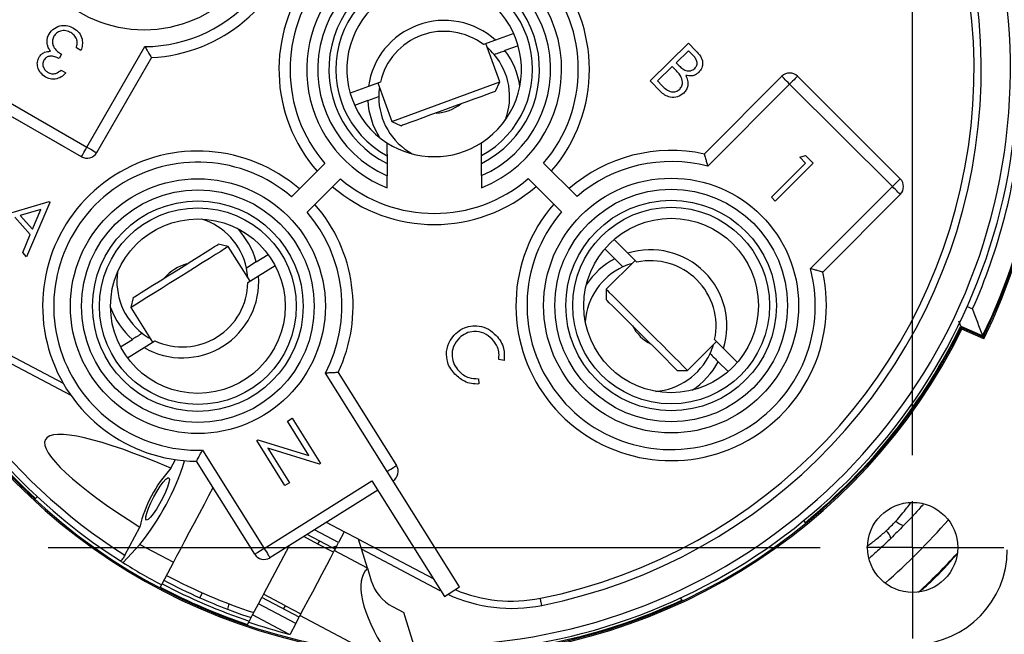
# Model space of a CAD drawing. Units: inches. Extents: x 0 to 43.7, y -0.4 to 33.8.
# Drawn here: x 35.7 to 41, y 8.7 to 12.1 of the extents above; entities that cross this region are included whole.
import ezdxf

# ---------------------------------------------------------------- set-up
doc = ezdxf.new("R2010")
doc.units = ezdxf.units.IN
doc.header["$LTSCALE"] = 4
doc.header["$MEASUREMENT"] = 0
doc.linetypes.add('SLD-Solid', pattern=[0])
doc.layers.add('LAYER_1', color=179, linetype='SLD-Solid')

# ---------------------------------------------------------------- blocks, each defined once
blk = doc.blocks.new('SW_CENTERMARKSYMBOL_0')
at = {"layer": 'LAYER_1', "color": 0}
for p, q in [((5.178, -4.678), (5.178, -0.5)), ((5.178, -5.178), (5.178, -4.928)), ((0.5, -5.178), (4.678, -5.178)), ((5.178, -5.178), (4.928, -5.178)), ((5.178, -5.178), (5.178, -5.428)), ((5.178, -5.178), (5.428, -5.178)), ((5.428, -5.178), (5.6721, -5.178)), ((5.178, -5.428), (5.178, -5.6721))]:
    blk.add_line(p, q, dxfattribs=at)

msp = doc.modelspace()

# ---------------------------------------------------------------- linework, layer by layer
at = {"color": 7, "linetype": 'SLD-Solid', "lineweight": 25}
for p, q in [((38.3279, 11.9884), (38.2288, 11.9522)), ((38.2288, 11.9522), (38.1645, 11.9288)), ((39.0658, 11.7314), (39.2742, 11.9352)), ((39.2742, 11.9352), (39.3143, 11.8942)), ((35.986, 11.8958), (35.9613, 11.91)), ((36.0188, 11.3725), (36.3322, 11.9169)), ((38.2535, 11.7257), (38.1775, 11.9335)), ((38.3522, 11.9219), (38.2807, 11.8957)), ((39.2738, 11.8949), (39.207, 11.8296)), ((39.2973, 11.8708), (39.2738, 11.8949)), ((35.8813, 11.8754), (35.868, 11.8523)), ((36.3674, 11.8578), (36.0708, 11.3426)), ((39.207, 11.8296), (39.2187, 11.8177)), ((35.8794, 11.7895), (35.9051, 11.7747)), ((39.1861, 11.8091), (39.1062, 11.731)), ((39.1976, 11.7973), (39.1861, 11.8091)), ((35.3381, 11.7644), (36.0188, 11.3725)), ((37.6062, 11.7247), (37.542, 11.7012)), ((37.6692, 11.5121), (38.2535, 11.7257)), ((38.23, 11.6752), (38.2535, 11.7257)), ((39.1218, 11.6742), (39.0658, 11.7314)), ((39.1062, 11.731), (39.1314, 11.7052)), ((39.3589, 11.3353), (39.7787, 11.7562)), ((39.8635, 11.7563), (40.4197, 11.2016)), ((35.9889, 11.3205), (35.3081, 11.7124)), ((37.542, 11.7012), (37.4429, 11.665)), ((37.5933, 11.72), (37.6692, 11.5121)), ((39.8212, 11.7138), (39.3776, 11.2691)), ((40.3773, 11.1591), (39.8212, 11.7138)), ((35.4096, 11.6537), (35.8873, 11.3788)), ((37.5387, 11.6246), (37.4672, 11.5985)), ((37.5387, 11.6246), (37.5973, 11.646)), ((37.6692, 11.5121), (37.7197, 11.4887)), ((37.7199, 11.4888), (37.7197, 11.4887)), ((35.7562, 11.4542), (35.7563, 11.4544)), ((35.7758, 11.4432), (35.7757, 11.443)), ((35.8873, 11.3788), (35.8873, 11.3788)), ((37.6423, 11.3262), (37.6423, 11.2839)), ((38.1541, 11.2846), (38.1541, 11.3269)), ((39.8754, 11.3185), (39.9077, 11.3264)), ((39.9076, 11.2863), (39.8754, 11.3185)), ((39.9077, 11.3264), (39.9481, 11.2861)), ((37.3065, 11.2845), (37.1261, 11.1036)), ((38.6708, 11.1056), (38.4899, 11.286)), ((39.7226, 11.1009), (39.9076, 11.2863)), ((39.9481, 11.2861), (39.7431, 11.0805)), ((37.2097, 11.0201), (37.3901, 11.2011)), ((38.4065, 11.2024), (38.5874, 11.022)), ((39.9338, 10.7144), (40.3773, 11.1591)), ((39.7431, 11.0805), (39.7226, 11.1009)), ((40.4198, 11.1167), (40, 10.6958)), ((35.5049, 10.9866), (35.8132, 11.0783)), ((35.7696, 11.0345), (35.6578, 11.0015)), ((35.8179, 11.073), (35.6919, 10.7779)), ((35.7242, 10.9274), (35.7696, 11.0345)), ((35.8132, 11.0783), (35.8179, 11.073)), ((35.7118, 10.899), (35.6282, 10.9924)), ((35.6578, 11.0015), (35.7242, 10.9274)), ((35.671, 10.8012), (35.7118, 10.899)), ((38.946, 10.7978), (38.8713, 10.8723)), ((36.7291, 10.8461), (36.7293, 10.8462)), ((36.7835, 10.8338), (36.7293, 10.8462)), ((36.901, 10.6463), (36.7835, 10.8338)), ((38.8752, 10.7684), (38.8212, 10.8222)), ((35.6919, 10.7779), (35.671, 10.8012)), ((36.9345, 10.7509), (36.999, 10.7914)), ((38.8752, 10.7684), (38.9193, 10.7244)), ((38.9944, 10.7495), (38.946, 10.7978)), ((36.9345, 10.7509), (36.8817, 10.7178)), ((36.9473, 10.6753), (37.0367, 10.7313)), ((38.9846, 10.7593), (38.8284, 10.6026)), ((36.8893, 10.639), (36.9473, 10.6753)), ((36.2689, 10.5577), (36.2564, 10.5035)), ((38.8284, 10.6026), (38.8285, 10.5469)), ((36.2564, 10.5035), (36.3739, 10.316)), ((38.8286, 10.5468), (38.8285, 10.5469)), ((40.782, 10.5092), (40.8108, 10.4964)), ((40.7473, 10.4026), (40.7375, 10.4293)), ((40.7473, 10.4026), (40.8656, 10.3499)), ((40.753, 10.3867), (40.7498, 10.3956)), ((40.8682, 10.3429), (40.7498, 10.3956)), ((40.8714, 10.334), (40.753, 10.3867)), ((40.8714, 10.334), (40.8682, 10.3429)), ((36.2006, 10.291), (36.2652, 10.3314)), ((36.2383, 10.231), (36.3277, 10.287)), ((36.3277, 10.287), (36.3856, 10.3233)), ((39.2688, 10.1634), (39.4251, 10.32)), ((39.4637, 10.2815), (39.4153, 10.3298)), ((35.9324, 10.0267), (35.546, 10.231)), ((35.5644, 10.2658), (35.8897, 10.0938)), ((39.5384, 10.207), (39.4637, 10.2815)), ((38.2755, 10.2176), (38.247, 10.2223)), ((39.4884, 10.1568), (39.4345, 10.2106)), ((37.6429, 9.6165), (37.3093, 10.1487)), ((37.378, 10.1521), (37.6937, 9.6484)), ((39.2131, 10.1633), (39.2688, 10.1634)), ((38.1366, 10.1184), (38.1396, 10.0897)), ((37.1038, 9.8882), (37.1291, 9.904)), ((37.2196, 9.7033), (37.1038, 9.8882)), ((37.1291, 9.904), (37.2823, 9.6594)), ((36.937, 9.7837), (36.9424, 9.7872)), ((37.0902, 9.5391), (36.937, 9.7837)), ((36.9424, 9.7872), (37.2196, 9.7033)), ((36.6437, 9.7316), (36.9773, 9.1993)), ((37.277, 9.6561), (36.997, 9.7415)), ((36.997, 9.7415), (37.1143, 9.5542)), ((36.4723, 9.633), (36.4971, 9.68)), ((36.9264, 9.1675), (36.6108, 9.6712)), ((37.2823, 9.6594), (37.277, 9.6561)), ((38.0351, 8.9906), (37.6429, 9.6165)), ((36.9773, 9.1993), (37.5603, 9.5647)), ((37.1143, 9.5542), (37.0902, 9.5391)), ((37.5603, 9.5647), (37.9525, 8.9389)), ((37.5921, 9.5139), (37.0091, 9.1485)), ((35.7369, 9.4651), (35.7497, 9.479)), ((37.4112, 9.2896), (37.3152, 9.3403)), ((39.8975, 9.3501), (39.9076, 9.3339)), ((36.2237, 9.1627), (36.3042, 9.315)), ((37.3441, 9.2048), (37.2111, 9.2751)), ((37.3799, 9.2304), (37.2496, 9.2992)), ((37.4112, 9.2896), (37.3799, 9.2304)), ((37.4877, 9.2491), (37.4112, 9.2896)), ((36.2137, 9.1225), (36.3043, 9.2211)), ((36.3043, 9.2211), (36.4868, 9.1247)), ((37.2687, 9.2223), (37.1918, 9.263)), ((37.2687, 9.2223), (37.2779, 9.2397)), ((37.3523, 9.1782), (37.2687, 9.2223)), ((37.3707, 9.213), (37.3799, 9.2304)), ((37.536, 9.0926), (37.4877, 9.2491)), ((37.4877, 9.2491), (37.892, 9.0354)), ((37.1126, 9.2133), (36.9738, 8.9508)), ((37.3441, 9.2048), (37.3707, 9.213)), ((37.3615, 9.1956), (37.3441, 9.2048)), ((37.3615, 9.1956), (37.3571, 9.1872)), ((37.536, 9.0926), (37.3571, 9.1872)), ((37.3707, 9.213), (37.3615, 9.1956)), ((37.9308, 8.9703), (37.5041, 9.1959)), ((36.4868, 9.1247), (36.4219, 9.002)), ((37.536, 9.0926), (37.5573, 9.0233)), ((36.4219, 9.002), (36.4131, 8.9852)), ((36.6297, 8.9318), (36.6447, 8.9579)), ((37.9308, 8.9703), (37.9308, 8.9703)), ((37.9525, 8.9389), (38.0351, 8.9906)), ((36.786, 8.8996), (36.7783, 8.8705)), ((36.9149, 8.8394), (36.9462, 8.8985)), ((36.9462, 8.8985), (36.9646, 8.9333)), ((37.148, 8.7918), (36.9462, 8.8985)), ((36.9738, 8.9508), (36.9646, 8.9333)), ((37.1664, 8.8266), (36.9646, 8.9333)), ((37.0921, 8.8882), (36.9738, 8.9508)), ((39.2409, 8.9151), (39.2307, 8.9312)), ((37.0829, 8.8708), (37.0921, 8.8882)), ((37.0921, 8.8882), (37.1756, 8.844)), ((37.6727, 8.8841), (37.7338, 8.8518)), ((37.7877, 8.6773), (37.7338, 8.8518)), ((36.885, 8.7828), (36.8939, 8.7997)), ((36.8939, 8.7997), (36.9149, 8.8394)), ((37.1118, 8.7353), (36.9149, 8.8394)), ((37.148, 8.7918), (37.1174, 8.7339)), ((37.148, 8.7918), (37.1664, 8.8266)), ((37.1709, 8.835), (37.1664, 8.8266)), ((37.4998, 8.6611), (37.1709, 8.835))]:
    msp.add_line(p, q, dxfattribs=at)
at = {"color": 7, "linetype": 'SLD-Solid', "lineweight": 25, "flags": 128}
for points in [[(39.8212, 11.7138), (39.8129, 11.7221), (39.8049, 11.73), (39.7976, 11.7373), (39.7911, 11.7437), (39.7858, 11.749), (39.7819, 11.7529), (39.7795, 11.7553), (39.7787, 11.7562)], [(39.8635, 11.7563), (39.8627, 11.7555), (39.8603, 11.753), (39.8564, 11.7491), (39.8511, 11.7438), (39.8447, 11.7374), (39.8374, 11.73), (39.8294, 11.7221), (39.8212, 11.7138)], [(38.23, 11.6752), (38.2296, 11.675), (38.2224, 11.6724), (38.2062, 11.6665), (38.1817, 11.6575), (38.1497, 11.6458), (38.1113, 11.6318), (38.0681, 11.616), (38.0214, 11.599), (37.9731, 11.5813), (37.9249, 11.5637), (37.8784, 11.5467), (37.8355, 11.531), (37.7975, 11.5171), (37.766, 11.5056), (37.742, 11.4969), (37.7265, 11.4912), (37.7199, 11.4888)], [(35.9889, 11.3205), (35.9895, 11.3215), (35.9912, 11.3245), (35.994, 11.3293), (35.9977, 11.3358), (36.0022, 11.3436), (36.0074, 11.3526), (36.013, 11.3624), (36.0188, 11.3725)], [(36.0188, 11.3725), (36.029, 11.3667), (36.0387, 11.3611), (36.0477, 11.3559), (36.0556, 11.3514), (36.0621, 11.3476), (36.0669, 11.3449), (36.0698, 11.3432), (36.0708, 11.3426)], [(40.3773, 11.1591), (40.3856, 11.1674), (40.3936, 11.1753), (40.4009, 11.1827), (40.4073, 11.1891), (40.4126, 11.1944), (40.4165, 11.1983), (40.4189, 11.2008), (40.4197, 11.2016)], [(40.4198, 11.1167), (40.419, 11.1175), (40.4166, 11.1199), (40.4127, 11.1239), (40.4074, 11.1291), (40.401, 11.1355), (40.3936, 11.1429), (40.3856, 11.1508), (40.3773, 11.1591)], [(36.7835, 10.8338), (36.7833, 10.8336), (36.7774, 10.83), (36.7637, 10.8214), (36.7426, 10.8082), (36.7148, 10.7907), (36.681, 10.7695), (36.6423, 10.7453), (36.5999, 10.7187), (36.5551, 10.6906), (36.5092, 10.6619), (36.4636, 10.6333), (36.4198, 10.6058), (36.379, 10.5803), (36.3425, 10.5574), (36.3113, 10.5379), (36.2865, 10.5223), (36.2688, 10.5112), (36.2588, 10.5049), (36.2564, 10.5035)], [(36.2689, 10.5577), (36.2692, 10.5579), (36.2757, 10.562), (36.2903, 10.5712), (36.3125, 10.585), (36.3413, 10.6031), (36.3759, 10.6248), (36.415, 10.6493), (36.457, 10.6756), (36.5006, 10.703), (36.5442, 10.7302), (36.5861, 10.7565), (36.6248, 10.7808), (36.659, 10.8022), (36.6875, 10.8201), (36.7091, 10.8336), (36.7231, 10.8424), (36.7291, 10.8461)], [(38.8284, 10.6026), (38.8286, 10.6024), (38.8335, 10.5975), (38.8449, 10.5861), (38.8625, 10.5686), (38.8858, 10.5453), (38.9141, 10.5172), (38.9464, 10.4849), (38.9818, 10.4496), (39.0193, 10.4123), (39.0576, 10.374), (39.0957, 10.336), (39.1323, 10.2995), (39.1664, 10.2655), (39.1969, 10.2351), (39.2229, 10.2091), (39.2437, 10.1885), (39.2584, 10.1737), (39.2669, 10.1653), (39.2688, 10.1634)], [(39.2131, 10.1633), (39.2129, 10.1636), (39.2074, 10.169), (39.1952, 10.1812), (39.1767, 10.1996), (39.1526, 10.2237), (39.1237, 10.2525), (39.0911, 10.285), (39.0559, 10.3201), (39.0195, 10.3564), (38.9831, 10.3927), (38.9481, 10.4276), (38.9157, 10.4599), (38.8871, 10.4884), (38.8634, 10.5121), (38.8453, 10.5301), (38.8336, 10.5418), (38.8286, 10.5468)], [(37.6429, 9.6165), (37.6528, 9.6227), (37.6623, 9.6287), (37.6711, 9.6342), (37.6788, 9.639), (37.6852, 9.643), (37.6898, 9.6459), (37.6927, 9.6477), (37.6937, 9.6484)], [(36.3806, 9.4781), (36.3977, 9.5087), (36.415, 9.5362), (36.4313, 9.5587), (36.4452, 9.5744), (36.4559, 9.5821), (36.4625, 9.5814), (36.4644, 9.5722), (36.4616, 9.5553), (36.4543, 9.5318), (36.443, 9.5036), (36.4285, 9.4727), (36.412, 9.4415), (36.3946, 9.4121), (36.3777, 9.3869), (36.3624, 9.3676), (36.35, 9.3558), (36.3413, 9.3522), (36.337, 9.3572), (36.3374, 9.3704), (36.3425, 9.3908), (36.3519, 9.4169), (36.3649, 9.4467), (36.3806, 9.4781)], [(36.7002, 9.5284), (36.6995, 9.5271), (36.6769, 9.4842), (36.652, 9.4371), (36.6256, 9.3873), (36.5988, 9.3365), (36.5723, 9.2864), (36.547, 9.2387), (36.5239, 9.1948), (36.5036, 9.1564), (36.4868, 9.1247)], [(36.9264, 9.1675), (36.9274, 9.1681), (36.9303, 9.1699), (36.935, 9.1729), (36.9413, 9.1768), (36.949, 9.1816), (36.9578, 9.1872), (36.9674, 9.1931), (36.9773, 9.1993)], [(36.9773, 9.1993), (36.9835, 9.1894), (36.9895, 9.1799), (36.995, 9.1711), (36.9998, 9.1634), (37.0038, 9.1571), (37.0067, 9.1524), (37.0085, 9.1495), (37.0091, 9.1485)], [(37.3571, 9.1872), (37.3368, 9.1489), (37.314, 9.1058), (37.2894, 9.0593), (37.264, 9.0111), (37.2385, 8.9629), (37.2139, 8.9164), (37.1911, 8.8733), (37.1709, 8.835)], [(38.4798, 8.8906), (38.4783, 8.8982), (38.4768, 8.9054), (38.4755, 8.9121), (38.4743, 8.9179), (38.4733, 8.9227), (38.4726, 8.9263), (38.4722, 8.9285), (38.472, 8.9292)], [(36.7783, 8.8705), (36.8556, 8.8421), (36.907, 8.8244)]]:
    msp.add_lwpolyline(points, dxfattribs=at)
at = {"color": 7, "linetype": 'SLD-Solid', "lineweight": 25}
for centre, radius in [((36.3279, 12.6969), 0.6899), ((36.6187, 10.5112), 0.6899), ((39.1798, 10.5146), 0.6899), ((36.6187, 10.5112), 0.6299), ((39.1798, 10.5146), 0.6299), ((39.1798, 10.5146), 0.5699), ((36.6187, 10.5112), 0.5699), ((36.6187, 10.5112), 0.5324), ((39.1798, 10.5146), 0.5324), ((36.6187, 10.5112), 0.4724), ((39.1798, 10.5146), 0.4724), ((40.4866, 9.2044), 0.2441)]:
    msp.add_circle(centre, radius, dxfattribs=at)
for centre, radius, start, end in [((37.8975, 11.7934), 3.1181, 267.9804, 237.5323), ((37.8975, 11.7934), 2.9606, 281.3417, 202.9351), ((37.8975, 11.7934), 2.9213, 281.3417, 202.9351), ((37.8975, 11.7934), 3.1575, 268.0134, 58.9757), ((37.8975, 11.7934), 3.3005, 334.0632, 37.6388), ((37.8975, 11.7934), 3.3059, 333.9734, 37.711), ((37.8975, 11.7934), 3.3127, 333.8598, 37.8024), ((36.3279, 12.6969), 0.78, 270.3101, 11.5341), ((36.3279, 12.6969), 0.84, 272.6913, 347.946), ((37.8975, 11.7934), 0.6899, 291.8485, 85.6924), ((37.8975, 11.7934), 0.6299, 294.0456, 246.1066), ((37.8975, 11.7934), 0.5699, 296.7569, 243.3953), ((37.8975, 11.7934), 0.6899, 131.5612, 248.3037), ((37.8975, 11.7934), 0.5324, 298.8025, 241.3497), ((37.8975, 11.7934), 0.84, 319.1075, 41.0447), ((37.8975, 11.7934), 0.84, 142.6913, 221.0447), ((37.8975, 11.7934), 0.78, 140.3101, 220.734), ((37.8975, 11.7934), 0.4724, 302.8733, 237.2789), ((37.8975, 11.7934), 0.78, 319.4182, 40.734), ((37.9516, 11.6455), 0.4134, 47.8942, 172.258), ((37.9516, 11.6455), 0.3543, 53.0628, 167.0894), ((37.9516, 11.6455), 0.3543, 40.224, 48.7006), ((37.9516, 11.6455), 0.4134, 7.877, 37.2479), ((37.9516, 11.6455), 0.3543, 339.3247, 40.224), ((39.8212, 11.7138), 0.06, 45.0761, 135.0761), ((37.9516, 11.6455), 0.3543, 171.4515, 179.9282), ((37.9516, 11.6455), 0.4134, 182.9043, 212.2752), ((37.9516, 11.6455), 0.3543, 179.9282, 240.8275), ((37.8975, 11.7934), 0.2362, 272.5031, 307.649), ((37.8975, 11.7934), 3.189, 336, 355.0468), ((37.8975, 11.7934), 3.1575, 185.3012, 237.4635), ((36.6187, 10.5112), 0.84, 49.1075, 269.4608), ((37.8975, 11.7934), 0.4724, 237.2789, 302.8733), ((39.1798, 10.5146), 0.84, 77.6914, 131.0447), ((36.0188, 11.3725), 0.06, 240.0761, 330.0761), ((36.6187, 10.5112), 0.78, 49.4182, 271.8421), ((39.1798, 10.5146), 0.78, 75.3101, 130.734), ((37.8975, 11.7934), 0.78, 229.4182, 310.734), ((40.3773, 11.1591), 0.06, 315.0761, 45.0761), ((37.8975, 11.7934), 0.84, 229.1075, 311.0447), ((36.6187, 10.5112), 0.84, 334.6914, 41.0447), ((39.1798, 10.5146), 0.84, 139.1075, 12.4608), ((36.535, 10.6446), 0.3543, 11.9282, 72.8275), ((36.6187, 10.5112), 0.78, 332.3101, 40.734), ((39.1798, 10.5146), 0.78, 139.4182, 14.8421), ((36.535, 10.6446), 0.4134, 14.9043, 44.2752), ((39.0686, 10.4031), 0.4134, 342.8942, 107.2579), ((39.0686, 10.4031), 0.4134, 117.9043, 147.2752), ((36.6187, 10.5112), 0.2362, 104.5031, 139.649), ((36.535, 10.6446), 0.3543, 3.4515, 11.9282), ((39.0686, 10.4031), 0.3543, 114.9282, 175.8275), ((39.0686, 10.4031), 0.3543, 106.4515, 114.9282), ((39.0686, 10.4031), 0.3543, 348.0628, 102.0894), ((36.535, 10.6446), 0.3543, 171.3247, 232.224), ((36.535, 10.6446), 0.4134, 239.8942, 4.2579), ((36.535, 10.6446), 0.3543, 245.0628, 359.0894), ((36.535, 10.6446), 0.4134, 199.877, 229.2479), ((37.8975, 11.7934), 3.1832, 204.2273, 333.7727), ((37.8975, 11.7934), 3.1764, 204.1093, 333.8907), ((37.8975, 11.7934), 3.171, 204.2704, 227.1384), ((39.1798, 10.5146), 0.2362, 207.5031, 242.649), ((37.8975, 11.7934), 3.171, 309.2704, 333.9841), ((36.535, 10.6446), 0.3543, 232.224, 240.7006), ((39.0686, 10.4031), 0.3543, 335.224, 343.7006), ((39.0686, 10.4031), 0.3543, 274.3247, 335.224), ((39.0686, 10.4031), 0.4134, 302.877, 332.2479), ((35.2533, 10.0758), 1.3547, 320.8841, 342.7579), ((37.6429, 9.6165), 0.06, 302.0761, 32.0761), ((37.0096, 9.1455), 0.7255, 137.7851, 166.4916), ((37.8975, 11.7934), 3.7008, 311.2497, 318.7503), ((40.4547, 9.3996), 0.0786, 221.7749, 257.4397), ((40.2914, 9.2363), 0.0786, 12.5603, 48.2251), ((36.9773, 9.1993), 0.06, 212.0761, 302.0761), ((40.4866, 9.1912), 0.5118, 271.5, 360), ((37.8975, 11.7934), 3.8583, 312.7996, 317.2004), ((37.8975, 11.7934), 3.1575, 237.4635, 237.7712), ((37.8975, 11.7934), 3.1575, 237.7712, 242.1384), ((37.8975, 11.7934), 3.1506, 242.1384, 251.4874), ((37.8975, 11.7934), 3.1299, 242.1384, 246.1051), ((37.8975, 11.7934), 3.1, 242.1384, 251.6415), ((37.7831, 9.093), 0.2362, 197.1384, 242.1384), ((37.8975, 11.7934), 3.171, 242.1384, 251.4266), ((38.3172, 9.7013), 0.7874, 247.1396, 281.3417), ((37.8975, 11.7934), 3.1299, 246.1051, 249.0471), ((37.8975, 11.7934), 3.171, 267.1384, 295.0065), ((38.3172, 9.7013), 0.8268, 245.2463, 281.3417), ((37.8975, 11.7934), 3.1575, 251.4669, 255.5895), ((37.8975, 11.7934), 3.1575, 255.5896, 255.6955)]:
    msp.add_arc(centre, radius, start, end, dxfattribs=at)
for centre, major_axis, ratio, start_param, end_param in [((36.7956, 9.2587), (-1.0022, 0.5298), 0.173648, 5.130933, 7.435437), ((37.8848, 8.6829), (-0.3434, 0.4146), 0.414214, 0.032528, 1.322327)]:
    msp.add_ellipse(centre, major_axis=major_axis, ratio=ratio, start_param=start_param, end_param=end_param, dxfattribs=at)
for points, knots in [([(35.8132, 11.9851), (35.822, 11.9964), (35.8396, 12.0188), (35.8783, 12.033), (35.9154, 12.0316), (35.9357, 12.022), (35.9458, 12.0171)], [0, 0, 0, 0, 0.279412, 0.558949, 0.779362, 1, 1, 1, 1]), ([(35.9314, 11.9929), (35.9224, 11.9972), (35.9045, 12.0057), (35.8762, 12.003), (35.8529, 11.9918), (35.8437, 11.9792), (35.8392, 11.9729)], [0, 0, 0, 0, 0.2803389, 0.5596643, 0.7799405, 1, 1, 1, 1]), ([(35.9631, 11.9562), (35.959, 11.9646), (35.9516, 11.9798), (35.9376, 11.9889), (35.9314, 11.9929)], [0, 0, 0, 0, 0.558618, 1, 1, 1, 1]), ([(35.9458, 12.0171), (35.9566, 12.0096), (35.9783, 11.9944), (35.9939, 11.9596), (35.9949, 11.9255), (35.9889, 11.9057), (35.986, 11.8958)], [0, 0, 0, 0, 0.279839, 0.558931, 0.779205, 1, 1, 1, 1]), ([(35.8038, 11.9308), (35.8029, 11.9414), (35.8014, 11.9604), (35.8096, 11.9776), (35.8132, 11.9851)], [0, 0, 0, 0, 0.559504, 1, 1, 1, 1]), ([(35.8392, 11.9729), (35.8362, 11.966), (35.8303, 11.9523), (35.8319, 11.9295), (35.8414, 11.9075), (35.8596, 11.8901), (35.8741, 11.8803), (35.8813, 11.8754)], [0, 0, 0, 0, 0.186303, 0.372834, 0.559221, 0.779297, 1, 1, 1, 1]), ([(35.9613, 11.91), (35.9634, 11.9186), (35.9672, 11.9339), (35.9643, 11.9494), (35.9631, 11.9562)], [0, 0, 0, 0, 0.56065, 1, 1, 1, 1]), ([(35.7591, 11.8592), (35.763, 11.8649), (35.7709, 11.8763), (35.7925, 11.8896), (35.8103, 11.8911), (35.8211, 11.8921)], [0, 0, 0, 0, 0.280315, 0.560447, 1, 1, 1, 1]), ([(35.8211, 11.8921), (35.8165, 11.8987), (35.8083, 11.9106), (35.8052, 11.9246), (35.8038, 11.9308)], [0, 0, 0, 0, 0.559789, 1, 1, 1, 1]), ([(36.3322, 11.9169), (36.3322, 11.9168), (36.3362, 11.9099), (36.3439, 11.8969), (36.3539, 11.8801), (36.3614, 11.8677), (36.3664, 11.8594), (36.3671, 11.8583), (36.3674, 11.8578)], [0, 0, 0, 0, 0.004635, 0.235321, 0.447363, 0.637205, 0.818437, 1, 1, 1, 1]), ([(38.2221, 11.8744), (38.2326, 11.8782), (38.2522, 11.8853), (38.2716, 11.8924), (38.2807, 11.8957)], [0, 0, 0, 0, 0.534144, 1, 1, 1, 1]), ([(39.3143, 11.8942), (39.3229, 11.8851), (39.3399, 11.8669), (39.3528, 11.8333), (39.3474, 11.8004), (39.335, 11.7851), (39.3287, 11.7774)], [0, 0, 0, 0, 0.28135, 0.560124, 0.780013, 1, 1, 1, 1]), ([(35.7941, 11.7524), (35.7846, 11.7594), (35.7657, 11.7732), (35.7511, 11.8032), (35.7484, 11.8338), (35.7555, 11.8507), (35.7591, 11.8592)], [0, 0, 0, 0, 0.28003, 0.559838, 0.780096, 1, 1, 1, 1]), ([(35.7852, 11.8439), (35.7825, 11.837), (35.7771, 11.8231), (35.7828, 11.8023), (35.7936, 11.7866), (35.8033, 11.7801), (35.8081, 11.7769)], [0, 0, 0, 0, 0.278685, 0.558547, 0.779068, 1, 1, 1, 1]), ([(35.868, 11.8523), (35.8602, 11.8561), (35.8446, 11.8636), (35.8203, 11.8664), (35.7979, 11.8602), (35.7894, 11.8494), (35.7852, 11.8439)], [0, 0, 0, 0, 0.280911, 0.561266, 0.780715, 1, 1, 1, 1]), ([(39.3075, 11.7991), (39.312, 11.8045), (39.3187, 11.8125), (39.3209, 11.8263), (39.3194, 11.8401), (39.3111, 11.8556), (39.3019, 11.8657), (39.2973, 11.8708)], [0, 0, 0, 0, 0.248752, 0.373946, 0.499192, 0.749104, 1, 1, 1, 1]), ([(35.8081, 11.7769), (35.8148, 11.7739), (35.8282, 11.7678), (35.8551, 11.7713), (35.8702, 11.7826), (35.8794, 11.7895)], [0, 0, 0, 0, 0.280069, 0.559685, 1, 1, 1, 1]), ([(39.2312, 11.7579), (39.2254, 11.7657), (39.215, 11.7796), (39.2029, 11.7919), (39.1976, 11.7973)], [0, 0, 0, 0, 0.559699, 1, 1, 1, 1]), ([(39.2187, 11.8177), (39.2248, 11.8117), (39.2369, 11.7997), (39.2554, 11.7877), (39.2724, 11.7848), (39.2898, 11.7864), (39.3005, 11.794), (39.3075, 11.7991)], [0, 0, 0, 0, 0.251101, 0.500907, 0.626214, 0.751634, 1, 1, 1, 1]), ([(39.3287, 11.7774), (39.3233, 11.7729), (39.3124, 11.7639), (39.2878, 11.7557), (39.2698, 11.7592), (39.2588, 11.7614)], [0, 0, 0, 0, 0.280684, 0.561292, 1, 1, 1, 1]), ([(35.9051, 11.7747), (35.8967, 11.7667), (35.88, 11.7508), (35.8489, 11.7401), (35.8187, 11.7407), (35.8023, 11.7485), (35.7941, 11.7524)], [0, 0, 0, 0, 0.280357, 0.559764, 0.779789, 1, 1, 1, 1]), ([(39.226, 11.6863), (39.2307, 11.692), (39.2399, 11.7033), (39.2437, 11.7302), (39.2359, 11.7474), (39.2312, 11.7579)], [0, 0, 0, 0, 0.280383, 0.560837, 1, 1, 1, 1]), ([(39.2588, 11.7614), (39.2628, 11.7524), (39.2707, 11.7345), (39.2712, 11.7066), (39.2629, 11.6825), (39.2527, 11.6709), (39.2477, 11.6651)], [0, 0, 0, 0, 0.28057, 0.559763, 0.779861, 1, 1, 1, 1]), ([(39.2477, 11.6651), (39.237, 11.6571), (39.2156, 11.6411), (39.1769, 11.6406), (39.1449, 11.6531), (39.1295, 11.6672), (39.1218, 11.6742)], [0, 0, 0, 0, 0.279138, 0.55861, 0.779064, 1, 1, 1, 1]), ([(39.1314, 11.7052), (39.1386, 11.698), (39.153, 11.6837), (39.179, 11.6704), (39.2064, 11.6721), (39.2195, 11.6816), (39.226, 11.6863)], [0, 0, 0, 0, 0.281615, 0.560661, 0.780511, 1, 1, 1, 1]), ([(37.6422, 11.396), (37.6422, 11.3953), (37.6422, 11.3941), (37.6422, 11.3845), (37.6422, 11.3701), (37.6422, 11.3501), (37.6422, 11.3345), (37.6423, 11.3262)], [0, 0, 0, 0, 0.176198, 0.35208, 0.539685, 0.755883, 1, 1, 1, 1]), ([(38.1541, 11.3269), (38.1541, 11.3321), (38.154, 11.3461), (38.154, 11.3676), (38.154, 11.3854), (38.154, 11.3952), (38.154, 11.3962), (38.154, 11.3967)], [0, 0, 0, 0, 0.155527, 0.412489, 0.664963, 0.848175, 1, 1, 1, 1]), ([(39.3589, 11.3353), (39.3591, 11.3346), (39.3594, 11.3334), (39.3621, 11.3242), (39.3662, 11.3102), (39.3715, 11.2914), (39.3755, 11.2769), (39.3776, 11.2692), (39.3776, 11.2691)], [0, 0, 0, 0, 0.181563, 0.362795, 0.552637, 0.764679, 0.995365, 1, 1, 1, 1]), ([(37.6423, 11.2839), (37.6423, 11.2835), (37.6423, 11.2746), (37.6423, 11.2575), (37.6424, 11.2364), (37.6424, 11.2225), (37.6424, 11.2178), (37.6424, 11.2176), (37.6424, 11.2175)], [0, 0, 0, 0, 0.012381, 0.268177, 0.516355, 0.742936, 0.947008, 1, 1, 1, 1]), ([(38.1542, 11.2182), (38.1542, 11.2188), (38.1542, 11.2201), (38.1542, 11.2299), (38.1542, 11.2447), (38.1542, 11.2636), (38.1541, 11.2776), (38.1541, 11.2846)], [0, 0, 0, 0, 0.190116, 0.380157, 0.576518, 0.789015, 1, 1, 1, 1]), ([(37.6425, 11.1524), (37.6425, 11.1537), (37.6425, 11.1627), (37.6425, 11.1794), (37.6424, 11.1992), (37.6424, 11.2127), (37.6424, 11.2172), (37.6424, 11.2175), (37.6424, 11.2175)], [0, 0, 0, 0, 0.039613, 0.276359, 0.514546, 0.741537, 0.949509, 1, 1, 1, 1]), ([(38.1542, 11.2182), (38.1542, 11.2175), (38.1542, 11.2163), (38.1542, 11.2064), (38.1542, 11.1916), (38.1543, 11.1731), (38.1543, 11.1595), (38.1543, 11.1531)], [0, 0, 0, 0, 0.193052, 0.385992, 0.586262, 0.802833, 1, 1, 1, 1]), ([(40, 10.6958), (39.9994, 10.696), (39.9982, 10.6963), (39.9889, 10.699), (39.975, 10.703), (39.9562, 10.7083), (39.9416, 10.7123), (39.934, 10.7143), (39.9338, 10.7144)], [0, 0, 0, 0, 0.181563, 0.362795, 0.552638, 0.764679, 0.995366, 1, 1, 1, 1]), ([(38.0147, 10.3635), (38.0266, 10.3731), (38.0502, 10.3924), (38.0948, 10.4055), (38.1433, 10.4052), (38.1931, 10.3892), (38.2196, 10.3649), (38.2328, 10.3527)], [0, 0, 0, 0, 0.186795, 0.373419, 0.560222, 0.779953, 1, 1, 1, 1]), ([(36.318, 10.3645), (36.3085, 10.3586), (36.2909, 10.3476), (36.2733, 10.3366), (36.2652, 10.3314)], [0, 0, 0, 0, 0.534145, 1, 1, 1, 1]), ([(37.9645, 10.2653), (37.9691, 10.2862), (37.9772, 10.3235), (38.0033, 10.3513), (38.0147, 10.3635)], [0, 0, 0, 0, 0.559036, 1, 1, 1, 1]), ([(38.0339, 10.3393), (38.0217, 10.3249), (37.9971, 10.2961), (37.9913, 10.242), (38.0034, 10.1946), (38.0221, 10.1716), (38.0314, 10.1601)], [0, 0, 0, 0, 0.279562, 0.559072, 0.779352, 1, 1, 1, 1]), ([(38.2122, 10.3327), (38.1978, 10.3447), (38.1691, 10.3687), (38.1161, 10.3774), (38.0685, 10.3667), (38.0454, 10.3485), (38.0339, 10.3393)], [0, 0, 0, 0, 0.279736, 0.55932, 0.779564, 1, 1, 1, 1]), ([(38.2328, 10.3527), (38.2416, 10.3422), (38.2592, 10.321), (38.2789, 10.275), (38.2768, 10.2394), (38.2755, 10.2176)], [0, 0, 0, 0, 0.2808535, 0.5614639, 1, 1, 1, 1]), ([(38.247, 10.2223), (38.2479, 10.2335), (38.2499, 10.2558), (38.2407, 10.2956), (38.223, 10.3187), (38.2122, 10.3327)], [0, 0, 0, 0, 0.280488, 0.560867, 1, 1, 1, 1]), ([(38.0102, 10.1425), (38.002, 10.1521), (37.9856, 10.1714), (37.9652, 10.2125), (37.9648, 10.2453), (37.9645, 10.2653)], [0, 0, 0, 0, 0.2807766, 0.5612833, 1, 1, 1, 1]), ([(39.3903, 10.2546), (39.3982, 10.2467), (39.413, 10.232), (39.4276, 10.2174), (39.4345, 10.2106)], [0, 0, 0, 0, 0.534145, 1, 1, 1, 1]), ([(37.378, 10.1521), (37.3774, 10.152), (37.3761, 10.152), (37.3665, 10.1514), (37.352, 10.1506), (37.3325, 10.1497), (37.3174, 10.149), (37.3095, 10.1487), (37.3093, 10.1487)], [0, 0, 0, 0, 0.181563, 0.362795, 0.552637, 0.764679, 0.995365, 1, 1, 1, 1]), ([(38.1396, 10.0897), (38.1261, 10.0896), (38.099, 10.0894), (38.0523, 10.1052), (38.0261, 10.1284), (38.0102, 10.1425)], [0, 0, 0, 0, 0.280271, 0.560612, 1, 1, 1, 1]), ([(38.0314, 10.1601), (38.0394, 10.1526), (38.0553, 10.1377), (38.0911, 10.1203), (38.1193, 10.1191), (38.1366, 10.1184)], [0, 0, 0, 0, 0.280447, 0.560711, 1, 1, 1, 1]), ([(36.6108, 9.6712), (36.6111, 9.6717), (36.6117, 9.6728), (36.6164, 9.6813), (36.6234, 9.694), (36.6328, 9.7111), (36.6399, 9.7244), (36.6437, 9.7314), (36.6437, 9.7316)], [0, 0, 0, 0, 0.181562, 0.362795, 0.552637, 0.764679, 0.995364, 1, 1, 1, 1]), ([(40.3961, 9.3473), (40.417, 9.3711), (40.4465, 9.4048), (40.4695, 9.437), (40.4762, 9.4464)], [0, 0, 0, 0, 0.70831, 1, 1, 1, 1]), ([(40.5433, 9.4372), (40.5356, 9.4283), (40.5033, 9.3912), (40.466, 9.3525), (40.4376, 9.323)], [0, 0, 0, 0, 0.238563, 1, 1, 1, 1]), ([(40.2444, 9.214), (40.2459, 9.2151), (40.2625, 9.2269), (40.296, 9.253), (40.3277, 9.2808), (40.3437, 9.2949)], [0, 0, 0, 0, 0.04878, 0.518569, 1, 1, 1, 1]), ([(40.368, 9.2534), (40.3488, 9.2349), (40.3103, 9.1979), (40.2725, 9.164), (40.2536, 9.147)], [0, 0, 0, 0, 0.500363, 1, 1, 1, 1]), ([(36.2237, 9.1627), (36.2216, 9.1589), (36.2174, 9.1513), (36.2109, 9.1415), (36.2053, 9.1346), (36.2013, 9.1312), (36.1999, 9.1314), (36.1993, 9.1315)], [0, 0, 0, 0, 0.2103024, 0.4206355, 0.6304869, 0.8419927, 1, 1, 1, 1]), ([(40.5293, 8.9689), (40.5505, 8.9874), (40.6194, 9.0476), (40.6803, 9.116), (40.7225, 9.1632)], [0, 0, 0, 0, 0.308318, 1, 1, 1, 1])]:
    msp.add_open_spline(points, degree=3, knots=knots, dxfattribs=at)
for points in [[(40.8656, 10.3499), (40.8479, 10.3985), (40.8297, 10.4473), (40.8108, 10.4964)], [(40.3437, 9.2949), (40.3618, 9.3116), (40.3794, 9.3292), (40.3961, 9.3473)], [(40.4376, 9.323), (40.4148, 9.2995), (40.3915, 9.2762), (40.368, 9.2534)]]:
    msp.add_open_spline(points, degree=3, dxfattribs=at)

# ---------------------------------------------------------------- block references
at = {"layer": 'LAYER_1', "color": 7}
msp.add_blockref('SW_CENTERMARKSYMBOL_0', (35.3085, 14.3825), dxfattribs=at)

doc.saveas('drawing.dxf')
